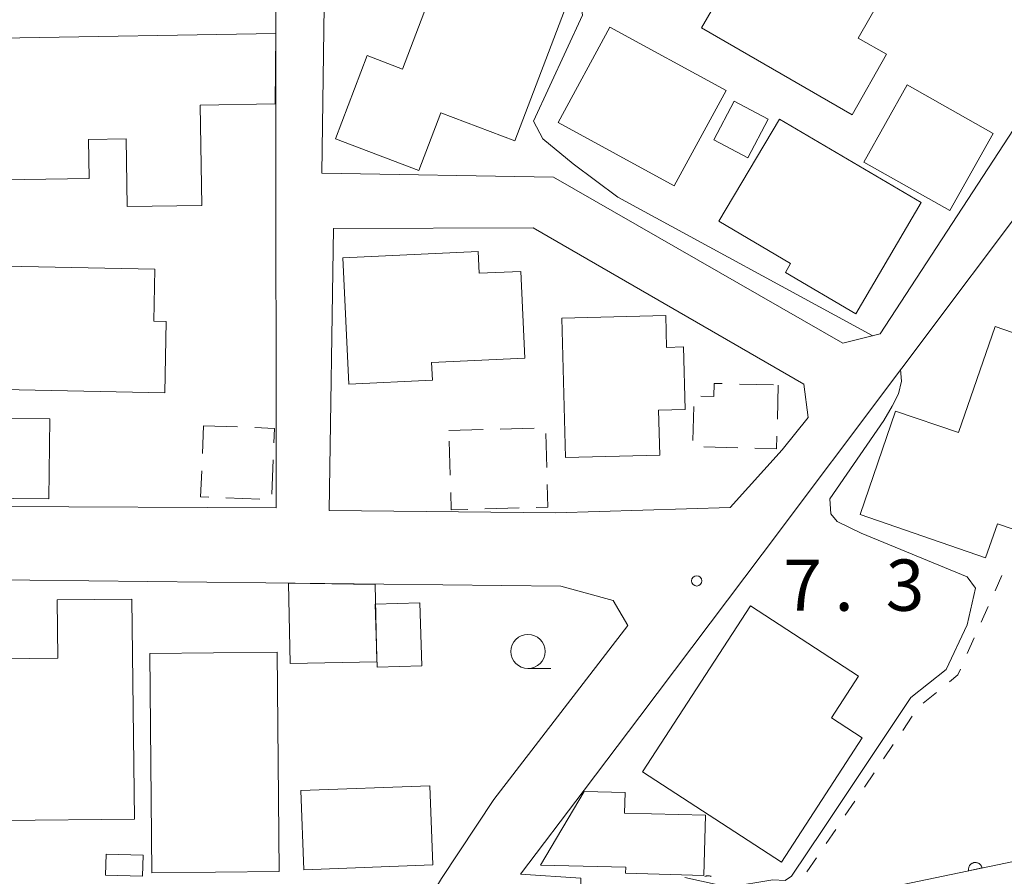
# Model space of a CAD drawing. Units: millimetres. Extents: x -78000 to -75999, y 34500 to 36000.
# Drawn here: x -76162 to -76090, y 34973 to 35036 of the extents above; entities that cross this region are included whole.
import ezdxf

# ---------------------------------------------------------------- set-up
doc = ezdxf.new("R2010")
doc.units = ezdxf.units.MM
for name, color, linetype, lineweight in [('210100_道路縁（街区線）', 7, 'Continuous', 15), ('300100_普通建物', 7, 'Continuous', 15), ('300300_普通無壁舎', 7, 'Continuous', 9), ('611000_被覆(直)', 7, 'Continuous', 20), ('630100_植生界', 7, 'Continuous', 9), ('633100_広葉樹林', 7, 'Continuous', 9), ('710200_等高線（主曲線）', 7, 'Continuous', 9), ('731200_図化機測定による標高点', 7, 'Continuous', 20), ('731207_図化機測定による標高点（注記）', 7, 'Continuous', 20)]:
    doc.layers.add(name, color=color, linetype=linetype, lineweight=lineweight)
doc.styles.add('Style-WORKING', font='txt')

msp = doc.modelspace()

# ---------------------------------------------------------------- linework, layer by layer
at = {"layer": '210100_道路縁（街区線）', "flags": 128}
for points in [[(-76183.89, 35000.08), (-76184.35, 35000.13), (-76186.99, 35021.8), (-76191.36, 35057.41), (-76195.03, 35087.62), (-76181.08, 35084.21), (-76165.34, 35080.53), (-76153.7, 35076.11), (-76152.79, 35075.76), (-76143.48, 35071.66), (-76143.47, 35060.8), (-76143.43, 34999.88), (-76183.89, 35000.08)], [(-76140.08, 35024.38), (-76139.76, 35047.05), (-76139.12, 35067.72), (-76137.09, 35069.28), (-76115.92, 35059.1), (-76081.4, 35041.82), (-76081.53, 35039.74), (-76099.2, 35012.62), (-76101.94, 35011.93), (-76123.12, 35024.08), (-76140.08, 35024.38)], [(-76121.11, 34970.26), (-76121.13, 34972.8), (-76125.54, 34973.09), (-76120.87, 34979.24), (-76116.8, 34984.61), (-76107.85, 34996.5), (-76077.18, 35037.36), (-76075.27, 35038.63), (-76053.55, 35028.65), (-76034.22, 35020.93), (-76031.23, 35019.97), (-76026.64, 35018.49), (-76025.05, 35017.99), (-76020.66, 35016.85)], [(-76122.98, 34999.53), (-76139.55, 34999.7), (-76139.23, 35020.34), (-76124.6, 35020.37), (-76104.79, 35008.93), (-76104.48, 35006.51), (-76106.39, 35004.13)], [(-76122.98, 34999.53), (-76110.19, 34999.91), (-76106.39, 35004.13)], [(-76177.39, 34947.3), (-76180.39, 34972.42), (-76183.08, 34994.84), (-76122.58, 34994.15), (-76118.75, 34993.1), (-76117.69, 34991.29), (-76127.48, 34978.55), (-76131.31, 34972.77), (-76131.53, 34972.39), (-76137.73, 34962.06), (-76147.33, 34946), (-76147.34, 34945.98), (-76152.27, 34938.01), (-76156.09, 34931.78), (-76160.05, 34917.58), (-76178.56, 34916.15), (-76186.8, 34916.08), (-76196.85, 34916.71), (-76202.21, 34917.41), (-76208.38, 34918.21), (-76227.97, 34922.6), (-76246.01, 34927.61), (-76255.89, 34931.13)]]:
    msp.add_lwpolyline(points, dxfattribs=at)
at = {"layer": '300100_普通建物', "flags": 128}
for points in [[(-76108.14, 35042.18), (-76099.2, 35037.08), (-76100.81, 35034.26), (-76098.74, 35033.08), (-76101.27, 35028.65), (-76112.29, 35035.01), (-76108.14, 35042.18)], [(-76130.35, 35042.05), (-76126.54, 35040.6), (-76127.05, 35039.28), (-76121.93, 35037.33), (-76125.96, 35026.74), (-76131.37, 35028.8), (-76132.98, 35024.57), (-76139.09, 35026.9), (-76136.77, 35032.98), (-76134.18, 35031.99), (-76130.35, 35042.05)], [(-76119, 35035.05), (-76110.48, 35030.42), (-76114.28, 35023.44), (-76122.79, 35028.08), (-76119, 35035.05)], [(-76163.63, 35034.26), (-76143.44, 35034.59), (-76143.5, 35029.44), (-76148.98, 35029.35), (-76148.86, 35022.02), (-76154.33, 35021.93), (-76154.41, 35026.88), (-76157.17, 35026.83), (-76157.12, 35023.98), (-76163.46, 35023.88), (-76163.63, 35034.26)], [(-76097.24, 35030.83), (-76090.93, 35027.29), (-76094.1, 35021.65), (-76100.41, 35025.19), (-76097.24, 35030.83)], [(-76106.59, 35028.34), (-76096.21, 35022.23), (-76101, 35014.09), (-76106.15, 35017.12), (-76105.77, 35017.77), (-76111.01, 35020.86), (-76106.59, 35028.34)], [(-76138.11, 35008.95), (-76138.53, 35018.18), (-76128.64, 35018.64), (-76128.56, 35017.05), (-76125.51, 35017.19), (-76125.22, 35010.83), (-76132.05, 35010.52), (-76131.99, 35009.23), (-76138.11, 35008.95)], [(-76163.26, 35017.57), (-76152.31, 35017.35), (-76152.38, 35013.55), (-76151.47, 35013.53), (-76151.57, 35008.3), (-76163.43, 35008.54), (-76163.26, 35017.57)], [(-76122.24, 35003.56), (-76122.51, 35013.76), (-76114.9, 35013.97), (-76114.84, 35011.61), (-76113.61, 35011.67), (-76113.49, 35007.08), (-76115.43, 35007.03), (-76115.34, 35003.75), (-76122.24, 35003.56)], [(-76100.68, 34999.41), (-76098.08, 35006.97), (-76093.47, 35005.39), (-76090.79, 35013.15), (-76078.03, 35008.75), (-76080.14, 35002.62), (-76084.09, 35003.98), (-76086.41, 34997.27), (-76090.63, 34998.72), (-76091.49, 34996.24), (-76100.68, 34999.41)], [(-76165.21, 35006.46), (-76160, 35006.41), (-76160.05, 35000.55), (-76165.27, 35000.6), (-76165.21, 35006.46)], [(-76136.06, 34988.62), (-76142.4, 34988.49), (-76142.51, 34994.38), (-76136.17, 34994.27), (-76136.06, 34988.62)], [(-76163.48, 34977), (-76163.61, 34988.84), (-76159.4, 34988.89), (-76159.45, 34993.15), (-76153.98, 34993.21), (-76153.8, 34977.11), (-76163.48, 34977)], [(-76136.02, 34988.24), (-76136.17, 34992.84), (-76132.9, 34992.94), (-76132.75, 34988.34), (-76136.02, 34988.24)], [(-76100.52, 34983.07), (-76106.43, 34973.96), (-76116.61, 34980.57), (-76108.71, 34992.72), (-76100.79, 34987.58), (-76102.77, 34984.53), (-76100.52, 34983.07)], [(-76152.52, 34973.19), (-76152.66, 34989.24), (-76143.36, 34989.33), (-76143.21, 34973.28), (-76152.52, 34973.19)], [(-76141.61, 34979.2), (-76132.17, 34979.55), (-76131.95, 34973.76), (-76141.4, 34973.41), (-76141.61, 34979.2)], [(-76117.935, 34977.556), (-76111.99, 34977.4), (-76112.11, 34972.99), (-76117.84, 34973.15), (-76117.828, 34973.584), (-76124.066, 34973.744), (-76120.888, 34979.137), (-76117.88, 34979.06), (-76117.935, 34977.556)], [(-76155.87, 34974.55), (-76153.16, 34974.47), (-76153.21, 34972.94), (-76155.92, 34973.02), (-76155.87, 34974.55)]]:
    msp.add_lwpolyline(points, dxfattribs=at)
msp.add_lwpolyline([(-76109.908, 35029.641), (-76107.407, 35028.331), (-76108.888, 35025.504), (-76111.389, 35026.813)], close=True, dxfattribs=at)
at = {"layer": '300300_普通無壁舎'}
for p, q in [((-76109.517, 35008.943), (-76107.017, 35008.879)), ((-76106.67, 35008.87), (-76106.734, 35006.371)), ((-76112.918, 35004.816), (-76112.851, 35007.315)), ((-76148.823, 35003.855), (-76148.74, 35005.9)), ((-76148.74, 35005.9), (-76146.242, 35005.804)), ((-76130.78, 35005.54), (-76128.281, 35005.614)), ((-76127.032, 35005.651), (-76124.533, 35005.725)), ((-76130.684, 35002.27), (-76130.757, 35004.769)), ((-76123.688, 35005.333), (-76123.615, 35002.834)), ((-76109.627, 35004.284), (-76112.127, 35004.349)), ((-76143.643, 35003.396), (-76143.744, 35000.898)), ((-76144.611, 35000.533), (-76147.109, 35000.629)), ((-76125.643, 34999.887), (-76128.142, 34999.813))]:
    msp.add_line(p, q, dxfattribs=at)
at = {"layer": '300300_普通無壁舎', "flags": 128}
for points in [[(-76112.345, 35008.067), (-76111.38, 35008.04), (-76111.35, 35008.99), (-76110.766, 35008.975)], [(-76144.993, 35005.756), (-76143.55, 35005.7), (-76143.593, 35004.645)], [(-76106.767, 35005.121), (-76106.79, 35004.21), (-76108.378, 35004.251)], [(-76148.358, 35000.677), (-76148.95, 35000.7), (-76148.873, 35002.607)], [(-76123.578, 35001.585), (-76123.53, 34999.95), (-76124.394, 34999.924)], [(-76129.392, 34999.776), (-76130.61, 34999.74), (-76130.648, 35001.021)]]:
    msp.add_lwpolyline(points, dxfattribs=at)
at = {"layer": '611000_被覆(直)', "flags": 128}
for points in [[(-76062.64, 34951.03), (-76075.23, 34968.37), (-76080.67, 34975.85), (-76104.55, 34970.87), (-76105.97, 34971.18), (-76113.5, 34972.84)], [(-76091.754, 34973.539), (-76091.765, 34973.581), (-76091.78, 34973.622), (-76091.797, 34973.661), (-76091.818, 34973.7), (-76091.843, 34973.735), (-76091.871, 34973.77), (-76091.901, 34973.801), (-76091.934, 34973.829), (-76091.969, 34973.855), (-76092.007, 34973.877), (-76092.046, 34973.896), (-76092.087, 34973.911), (-76092.129, 34973.923), (-76092.172, 34973.931), (-76092.216, 34973.936), (-76092.259, 34973.936), (-76092.302, 34973.933), (-76092.346, 34973.926), (-76092.388, 34973.915), (-76092.429, 34973.9), (-76092.468, 34973.883), (-76092.507, 34973.862), (-76092.542, 34973.837), (-76092.577, 34973.809), (-76092.608, 34973.779), (-76092.636, 34973.746), (-76092.662, 34973.711), (-76092.684, 34973.672), (-76092.703, 34973.634), (-76092.718, 34973.593), (-76092.73, 34973.551), (-76092.738, 34973.508), (-76092.743, 34973.464), (-76092.743, 34973.421), (-76092.74, 34973.378), (-76092.733, 34973.334)], [(-76111.575, 34972.91), (-76111.614, 34972.928), (-76111.655, 34972.943), (-76111.697, 34972.955), (-76111.741, 34972.962), (-76111.784, 34972.966), (-76111.827, 34972.966), (-76111.871, 34972.962), (-76111.914, 34972.954), (-76111.956, 34972.943), (-76111.997, 34972.929), (-76112.036, 34972.909)], [(-76092.733, 34973.334), (-76091.754, 34973.539)]]:
    msp.add_lwpolyline(points, dxfattribs=at)
at = {"layer": '630100_植生界'}
for p, q in [((-76090.8, 34993.806), (-76090.292, 34994.948)), ((-76091.815, 34991.521), (-76091.307, 34992.663)), ((-76092.83, 34989.236), (-76092.322, 34990.379)), ((-76096.064, 34985.585), (-76095.097, 34986.377)), ((-76097.558, 34983.6), (-76096.857, 34984.635)), ((-76098.96, 34981.53), (-76098.259, 34982.565)), ((-76100.362, 34979.46), (-76099.661, 34980.495)), ((-76101.764, 34977.39), (-76101.063, 34978.425)), ((-76103.166, 34975.32), (-76102.465, 34976.355)), ((-76104.568, 34973.25), (-76103.867, 34974.285))]:
    msp.add_line(p, q, dxfattribs=at)
at = {"layer": '630100_植生界', "flags": 128}
msp.add_lwpolyline([(-76094.13, 34987.169), (-76093.53, 34987.66), (-76093.337, 34988.094)], dxfattribs=at)
at = {"layer": '633100_広葉樹林'}
msp.add_line((-76124.99, 34988.13), (-76123.323, 34988.13), dxfattribs=at)
msp.add_circle((-76124.99, 34989.38), 1.25, dxfattribs=at)
at = {"layer": '710200_等高線（主曲線）', "flags": 128}
for points in [[(-76099.75, 35012.48), (-76118.42, 35022.62), (-76121.69, 35025.06), (-76123.9, 35026.88), (-76124.58, 35028.18), (-76121, 35035.94), (-76121.16, 35037.23), (-76124.2, 35040.2), (-76124.58, 35041.5), (-76119.03, 35052.8), (-76116.59, 35054.28), (-76114.84, 35054.89), (-76112.43, 35054.49), (-76101.24, 35050.78), (-76100.13, 35050.37), (-76099.28, 35050.1), (-76097.12, 35049.69)], [(-76110.3, 34972.14), (-76107.06, 34972.67), (-76106.16, 34972.62), (-76105.69, 34972.94), (-76103.35, 34976.43), (-76096.96, 34986.02), (-76094.37, 34988.07), (-76092.85, 34991.34), (-76092.24, 34994.01), (-76092.85, 34994.85), (-76100.61, 34998.04), (-76102.36, 34998.88), (-76102.83, 34999.46), (-76102.89, 35000.55), (-76098.94, 35006.29), (-76098.32, 35007.33), (-76097.87, 35008.24), (-76097.64, 35009.15), (-76097.71, 35010)]]:
    msp.add_lwpolyline(points, dxfattribs=at)
at = {"layer": '731200_図化機測定による標高点'}
msp.add_circle((-76112.64, 34994.54), 0.375, dxfattribs=at)

# ---------------------------------------------------------------- texts
at = {"layer": '731207_図化機測定による標高点（注記）', "style": 'Style-WORKING'}
for s, p in [('7', (-76106.308, 34992.357)), ('3', (-76098.808, 34992.357)), ('.', (-76102.558, 34992.357))]:
    msp.add_text(s, height=3.75, dxfattribs=at).set_placement(p)

doc.saveas('drawing.dxf')
